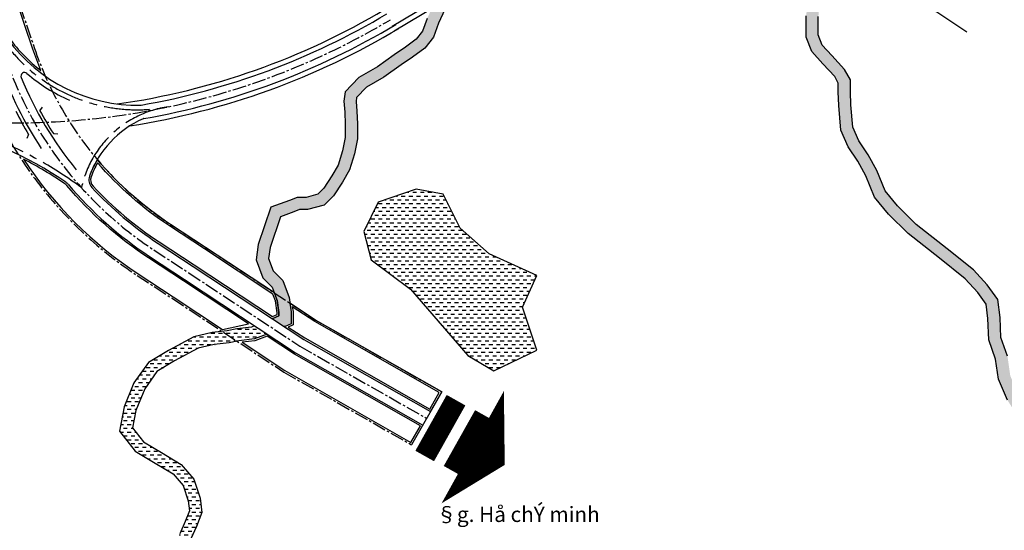
# Model space of a CAD drawing. Units: inches. Extents: x 525371 to 1096633, y 1613040 to 4102802.
# Drawn here: x 554835 to 556452, y 2049707 to 2050546 of the extents above; entities that cross this region are included whole.
import ezdxf
from ezdxf.enums import TextEntityAlignment as Align

# ---------------------------------------------------------------- set-up
doc = ezdxf.new("R2010")
doc.units = ezdxf.units.IN
doc.header["$MEASUREMENT"] = 0
doc.linetypes.add('CENTER2', pattern=[1.125, 0.75, -0.125, 0.125, -0.125])
for name, color, linetype in [('caodo', 60, 'CONTINUOUS'), ('D-QH1', 8, 'CONTINUOUS'), ('netthay', 153, 'CONTINUOUS'), ('song moi', 4, 'CONTINUOUS'), ('TEXT', 7, 'CONTINUOUS'), ('truc duong', 8, 'CENTER2'), ('vh', 153, 'CONTINUOUS')]:
    doc.layers.add(name, color=color, linetype=linetype)
doc.styles.add('style5', font='VHAVANB.ttf', dxfattribs={"height": 50})
pattern_1 = [(0, (14518.1967, 0), (6.25, 6.25), [6.25, -6.25])]

msp = doc.modelspace()

# ---------------------------------------------------------------- hatches: boundary and pattern name
at = {"layer": 'song moi', "ltscale": 100}
h = msp.add_hatch(dxfattribs=at)
h.set_pattern_fill('DASH', color=256, scale=50, style=0)
h.set_pattern_definition(pattern_1)
h.paths.add_polyline_path([(555916.35117, 2050617.80804), (555931.58951, 2050631.34348), (555950.62704, 2050653.53764), (555972.66894, 2050678.48521), (556001.77195, 2050693.71527), (556023.29464, 2050695.05819), (556063.7558, 2050687.83843), (556093.76307, 2050669.28336), (556114.1844, 2050648.87185), (556131.18886, 2050626.21978), (556134.11565, 2050614.52646), (556129.69465, 2050582.13637), (556126.52193, 2050551.96502), (556126.52193, 2050516.99708), (556135.63273, 2050493.3071), (556154.03025, 2050473.26119), (556173.42068, 2050452.39167), (556179.34208, 2050441.74419), (556179.34208, 2050427.08763), (556180.12338, 2050404.96335), (556183.38543, 2050364.2574), (556195.29383, 2050337.0766), (556211.11379, 2050313.37465), (556216.90198, 2050303.09387), (556234.23873, 2050313.0674), (556228.16959, 2050323.8472), (556212.90626, 2050346.7152), (556203.05306, 2050369.20502), (556200.09515, 2050406.11566), (556199.34208, 2050427.44066), (556199.34208, 2050446.93141), (556189.72184, 2050464.2299), (556168.72379, 2050486.82967), (556152.93628, 2050504.03172), (556146.52193, 2050520.71036), (556146.52193, 2050550.91635), (556149.55268, 2050579.73761), (556154.45336, 2050615.64211), (556149.60932, 2050634.99543), (556129.32704, 2050662.01397), (556106.25816, 2050685.07175), (556070.99811, 2050706.87488), (556068.53893, 2050707.30084), (556024.44485, 2050715.16886), (555996.27386, 2050713.41111), (555960.12506, 2050694.49388), (555935.54202, 2050666.67018), (555917.29279, 2050645.39504), (555904.58256, 2050634.10518), (555877.87714, 2050618.65255), (555861.88424, 2050617.32263), (555846.30571, 2050617.32263), (555834.47591, 2050619.95438), (555810.2235, 2050631.35115), (555792.56542, 2050646.05407), (555772.93796, 2050662.39678), (555755.8611, 2050670.42807), (555739.18036, 2050668.03419), (555716.61777, 2050648.95817), (555694.89203, 2050628.80947), (555677.81909, 2050614.59377), (555658.42632, 2050607.67437), (555636.42643, 2050603.28369), (555617.21512, 2050601.79931), (555594.29666, 2050601.79931), (555566.76174, 2050601.79931), (555527.0725, 2050592.7901), (555515.44755, 2050571.47893), (555504.24468, 2050547.49684), (555496.87883, 2050526.89491), (555486.30274, 2050513.67107), (555468.89311, 2050500.62854), (555450.31493, 2050488.26476), (555422.61338, 2050468.26475), (555392.30615, 2050450.73827), (555369.67365, 2050427.22523), (555367.48979, 2050412.01032), (555369.13163, 2050394.02026), (555369.88958, 2050374.30076), (555369.88958, 2050352.19717), (555365.53539, 2050330.40563), (555358.24461, 2050307.1539), (555348.05746, 2050289.69071), (555334.77533, 2050269.04478), (555325.00375, 2050259.28816), (555305.55714, 2050254.105), (555290.83534, 2050254.105), (555278.37798, 2050248.77607), (555247.65048, 2050237.93523), (555227.18279, 2050176.56891), (555223.58254, 2050151.40793), (555234.56496, 2050122.14802), (555250.09944, 2050106.62363), (555258.28395, 2050084.83733), (555261.13105, 2050064.88691), (555261.13105, 2050059.68427), (555250.91904, 2050055.14788), (555271.2045, 2050042.27457), (555281.13105, 2050046.68414), (555281.13105, 2050066.30681), (555277.7747, 2050089.82568), (555267.29933, 2050117.70999), (555251.76701, 2050133.23223), (555244.10605, 2050153.64294), (555246.72576, 2050171.95125), (555263.52833, 2050222.32881), (555285.64573, 2050230.13195), (555294.93347, 2050234.105), (555308.17674, 2050234.105), (555335.33856, 2050241.34451), (555350.43033, 2050256.41319), (555365.11326, 2050279.23655), (555376.65472, 2050299.02132), (555384.93858, 2050325.4402), (555389.88958, 2050350.21862), (555389.88958, 2050374.68498), (555389.09667, 2050395.3141), (555387.62027, 2050411.49135), (555388.55464, 2050418.00107), (555404.75976, 2050434.83666), (555433.50089, 2050451.45747), (555461.71297, 2050471.82609), (555480.43804, 2050484.28762), (555500.33166, 2050499.19106), (555514.5859, 2050517.01386), (555522.76171, 2050539.88121), (555533.30394, 2050562.44908), (555540.30587, 2050575.2852), (555569.00317, 2050581.79931), (555594.29666, 2050581.79931), (555617.98663, 2050581.79931), (555639.1638, 2050583.43559), (555663.77235, 2050588.3469), (555687.8863, 2050596.95082), (555708.10011, 2050613.78176), (555729.88108, 2050633.98168), (555747.70697, 2050649.05295), (555752.77134, 2050649.77975), (555762.10868, 2050645.38838), (555779.76797, 2050630.68445), (555799.39664, 2050614.34073), (555827.97263, 2050600.91221), (555844.1079, 2050597.32263), (555862.71438, 2050597.32263), (555884.00824, 2050599.09336)])
h = msp.add_hatch(dxfattribs=at)
h.set_pattern_fill('DASH', color=256, scale=50, style=0)
h.set_pattern_definition(pattern_1)
h.paths.add_polyline_path([(556745.84734, 2049940.41069), (556717.30674, 2049943.75991), (556678.3576, 2049936.99942), (556649.07797, 2049919.7975), (556630.70787, 2049899.77179), (556608.09785, 2049870.72529), (556598.95038, 2049852.44938), (556586.10244, 2049838.32747), (556575.57251, 2049834.81738), (556554.39124, 2049832.33099), (556541.21121, 2049843.10556), (556518.66748, 2049868.63919), (556492.73376, 2049902.15487), (556474.76849, 2049930.57831), (556461.62776, 2049961.2215), (556456.99971, 2049993.47497), (556446.29782, 2050024.05746), (556444.78927, 2050057.09749), (556441.34539, 2050086.40476), (556423.92569, 2050110.75461), (556401.2304, 2050135.04784), (556357.91071, 2050169.67204), (556307.07666, 2050209.68805), (556276.76156, 2050239.97543), (556256.28704, 2050264.81933), (556242.64295, 2050298.1401), (556234.23873, 2050313.0674), (556216.90198, 2050303.09387), (556224.60549, 2050289.41114), (556238.92647, 2050254.43731), (556261.94216, 2050226.50994), (556293.77716, 2050194.70405), (556345.48168, 2050154.00281), (556387.60804, 2050120.33241), (556408.41946, 2050098.05569), (556422.08305, 2050078.95626), (556424.84264, 2050055.47225), (556426.45231, 2050020.21768), (556437.47903, 2049988.7069), (556442.20566, 2049955.76644), (556457.0135, 2049921.2357), (556476.33499, 2049890.66653), (556503.24616, 2049855.88762), (556527.29438, 2049828.64997), (556548.29937, 2049811.47857), (556579.94649, 2049815.1935), (556597.38163, 2049821.0054), (556615.60048, 2049841.03079), (556625.09639, 2049860.00284), (556645.99308, 2049886.84829), (556661.7915, 2049904.07054), (556685.35677, 2049917.91525), (556717.8629, 2049923.55741), (556742.16721, 2049920.70531), (556763.5154, 2049915.19856), (556784.70556, 2049898.25808), (556808.84171, 2049874.13313), (556832.49453, 2049845.79933), (556859.69145, 2049823.71326), (556884.76795, 2049816.55577), (556910.73708, 2049816.55577), (556938.39933, 2049815.02268), (556963.76815, 2049813.44031), (556998.10923, 2049815.07173), (557022.61869, 2049822.07533), (557048.9332, 2049840.85351), (557054.61934, 2049867.4164), (557054.61934, 2049893.86974), (557048.22454, 2049908.27372), (557046.95746, 2049922.14933), (557048.92349, 2049930.98261), (557057.85575, 2049937.66892), (557073.1482, 2049946.16272), (557091.50282, 2049971.16706), (557103.89188, 2049987.66862), (557128.80489, 2049998.73549), (557142.07898, 2050002.41494), (557139.88336, 2050022.56047), (557122.03722, 2050017.61368), (557091.0201, 2050003.83524), (557075.44409, 2049983.08884), (557059.61369, 2049961.52323), (557046.95758, 2049954.49371), (557031.01001, 2049942.55604), (557026.75608, 2049923.44335), (557028.60723, 2049903.17166), (557034.61934, 2049889.62967), (557034.61934, 2049869.53306), (557031.0003, 2049852.62666), (557013.80809, 2049840.35821), (556994.84384, 2049834.93916), (556963.91661, 2049833.46991), (556939.57525, 2049834.9882), (556911.29087, 2049836.55577), (556887.56633, 2049836.55577), (556869.11962, 2049841.82094), (556846.60638, 2049860.10349), (556823.61776, 2049887.64164), (556798.06024, 2049913.18731), (556772.65845, 2049933.49478)])
h = msp.add_hatch(dxfattribs=at)
h.set_pattern_fill('DASH', color=256, scale=50, style=0)
h.set_pattern_definition(pattern_1)
h.paths.add_polyline_path([(555684.1611, 2050125.62495), (555606.0391, 2050161.28086), (555558.78008, 2050203.68248), (555530.8105, 2050259.57553), (555486.44491, 2050267.28493), (555423.7544, 2050246.08411), (555400.60712, 2050197.90044), (555412.18076, 2050151.64412), (555476.80021, 2050103.46046), (555571.31821, 2049994.56536), (555613.75486, 2049969.50986), (555684.1611, 2050003.23844), (555661.01385, 2050073.58658)])
h = msp.add_hatch(dxfattribs=at)
h.set_pattern_fill('DASH', color=256, scale=50, style=0)
h.set_pattern_definition(pattern_1)
edge = h.paths.add_edge_path()
edge.add_line((555221.00997, 2050043.13955), (555241.61997, 2050029.50355))
edge.add_line((555241.61997, 2050029.50355), (555220.71654, 2050021.67205))
edge.add_line((555220.71654, 2050021.67205), (555195.03925, 2050018.47095))
edge.add_line((555195.03925, 2050018.47095), (555179.51645, 2050015.37075))
edge.add_line((555179.51645, 2050015.37075), (555154.7676, 2050012.27338))
edge.add_line((555154.7676, 2050012.27338), (555128.60426, 2050006.46395))
edge.add_line((555128.60426, 2050006.46395), (555089.63885, 2049985.50477))
edge.add_line((555089.63885, 2049985.50477), (555060.59062, 2049968.0955))
edge.add_line((555060.59062, 2049968.0955), (555040.68934, 2049939.6814))
edge.add_line((555040.68934, 2049939.6814), (555025.98021, 2049904.41923))
edge.add_line((555025.98021, 2049904.41923), (555020.75604, 2049875.73876))
edge.add_line((555020.75604, 2049875.73876), (555038.62007, 2049852.80622))
edge.add_line((555038.62007, 2049852.80622), (555068.08563, 2049835.13266))
edge.add_line((555068.08563, 2049835.13266), (555100.56001, 2049815.67519))
edge.add_line((555100.56001, 2049815.67519), (555121.52843, 2049791.23042))
edge.add_line((555121.52843, 2049791.23042), (555131.79914, 2049760.43933))
edge.add_line((555131.79914, 2049760.43933), (555134.52624, 2049736.78917))
edge.add_line((555134.52624, 2049736.78917), (555125.75499, 2049714.00631))
edge.add_line((555125.75499, 2049714.00631), (555116.31657, 2049693.56127))
edge.add_line((555116.31657, 2049693.56127), (555109.31201, 2049678.17121))
edge.add_line((555109.31201, 2049678.17121), (555108.04461, 2049659.14235))
edge.add_line((555108.04461, 2049659.14235), (555117.18064, 2049638.27366))
edge.add_line((555117.18064, 2049638.27366), (555128.41301, 2049627.04896))
edge.add_line((555128.41301, 2049627.04896), (555151.14955, 2049617.699))
edge.add_line((555151.14955, 2049617.699), (555182.19051, 2049617.699))
edge.add_line((555182.19051, 2049617.699), (555208.60471, 2049623.91033))
edge.add_line((555208.60471, 2049623.91033), (555234.61973, 2049623.91033))
edge.add_line((555234.61973, 2049623.91033), (555265.24282, 2049623.91033))
edge.add_line((555265.24282, 2049623.91033), (555285.29687, 2049619.44895))
edge.add_line((555285.29687, 2049619.44895), (555293.81078, 2049599.60687))
edge.add_line((555293.81078, 2049599.60687), (555286.08902, 2049584.22557))
edge.add_line((555286.08902, 2049584.22557), (555265.08403, 2049582.47808))
edge.add_line((555265.08403, 2049582.47808), (555260.16138, 2049578.26199))
edge.add_line((555260.16138, 2049578.26199), (555260.16138, 2049555.97845))
edge.add_line((555260.16138, 2049555.97845), (555256.9097, 2049523.51723))
edge.add_line((555256.9097, 2049523.51723), (555246.27612, 2049487.05051))
edge.add_line((555246.27612, 2049487.05051), (555247.54341, 2049466.64778))
edge.add_line((555247.54341, 2049466.64778), (555260.64237, 2049447.02052))
edge.add_line((555260.64237, 2049447.02052), (555268.61949, 2049440.98965))
edge.add_line((555268.61949, 2049440.98965), (555256.5581, 2049425.03588))
edge.add_line((555256.5581, 2049425.03588), (555245.88384, 2049433.10584))
edge.add_line((555245.88384, 2049433.10584), (555227.91601, 2049460.02853))
edge.add_line((555227.91601, 2049460.02853), (555226.09807, 2049489.29641))
edge.add_line((555226.09807, 2049489.29641), (555237.1931, 2049527.34561))
edge.add_line((555237.1931, 2049527.34561), (555240.16138, 2049556.97766))
edge.add_line((555240.16138, 2049556.97766), (555240.16138, 2049587.4654))
edge.add_line((555240.16138, 2049587.4654), (555256.98383, 2049601.87329))
edge.add_line((555256.98383, 2049601.87329), (555268.05966, 2049602.79473))
edge.add_line((555268.05966, 2049602.79473), (555263.045, 2049603.91033))
edge.add_line((555263.045, 2049603.91033), (555234.61973, 2049603.91033))
edge.add_line((555234.61973, 2049603.91033), (555210.92458, 2049603.91033))
edge.add_line((555210.92458, 2049603.91033), (555184.51038, 2049597.699))
edge.add_line((555184.51038, 2049597.699), (555147.1978, 2049597.699))
edge.add_line((555147.1978, 2049597.699), (555117.10594, 2049610.07369))
edge.add_line((555117.10594, 2049610.07369), (555100.37325, 2049626.79496))
edge.add_line((555100.37325, 2049626.79496), (555087.76416, 2049655.59689))
edge.add_line((555087.76416, 2049655.59689), (555089.5985, 2049683.13798))
edge.add_line((555089.5985, 2049683.13798), (555098.13558, 2049701.89521))
edge.add_line((555098.13558, 2049701.89521), (555107.32404, 2049721.7988))
edge.add_line((555107.32404, 2049721.7988), (555114.09444, 2049739.38456))
edge.add_line((555114.09444, 2049739.38456), (555112.16894, 2049756.08303))
edge.add_line((555112.16894, 2049756.08303), (555103.79627, 2049781.18389))
edge.add_line((555103.79627, 2049781.18389), (555087.49444, 2049800.1884))
edge.add_line((555087.49444, 2049800.1884), (555057.80425, 2049817.97768))
edge.add_arc((555062.94393, 2049826.55577), 10, 239.04450931, 239.07149089, ccw=False)
edge.add_line((555057.80021, 2049817.9801), (555025.13421, 2049837.57329))
edge.add_line((555025.13421, 2049837.57329), (554999.47503, 2049870.51269))
edge.add_line((554999.47503, 2049870.51269), (555006.69077, 2049910.12681))
edge.add_line((555006.69077, 2049910.12681), (555023.06494, 2049949.38057))
edge.add_line((555023.06494, 2049949.38057), (555046.65387, 2049983.05974))
edge.add_line((555046.65387, 2049983.05974), (555079.75573, 2050002.89843))
edge.add_line((555079.75573, 2050002.89843), (555121.56729, 2050025.38854))
edge.add_line((555121.56729, 2050025.38854), (555151.35057, 2050032.00176))
edge.add_line((555151.35057, 2050032.00176), (555176.31189, 2050035.12572))
edge.add_line((555176.31189, 2050035.12572), (555191.83938, 2050038.22685))
edge.add_line((555191.83938, 2050038.22685), (555215.90527, 2050041.22707))
edge.add_line((555215.90527, 2050041.22707), (555221.00997, 2050043.13955))

# ---------------------------------------------------------------- linework, layer by layer
at = {"layer": 'caodo', "ltscale": 100}
msp.add_spline([(552975.19712, 2051541.46139), (554228.10893, 2051381.81232), (554909.88782, 2051176.74691), (555573.78832, 2050985.32448), (556390.28012, 2050526.09074)], degree=3, dxfattribs=at)
at = {"layer": 'D-QH1', "ltscale": 30}
for p, q in [((555062.72648, 2050178.46923), (555120.13514, 2050140.75849)), ((555048.72632, 2050157.1562), (555106.11009, 2050119.4618)), ((555120.13514, 2050140.75849), (555301.77188, 2050020.83629)), ((555106.11009, 2050119.4618), (555288.4223, 2049999.09364)), ((555301.77188, 2050020.83629), (555509.94187, 2049902.27037)), ((555288.4223, 2049999.09364), (555497.3215, 2049880.11239))]:
    msp.add_line(p, q, dxfattribs=at)
for points in [[(555533.30394, 2050562.44908), (555522.76171, 2050539.88121), (555514.5859, 2050517.01386), (555500.33166, 2050499.19106), (555480.43804, 2050484.28762), (555461.71297, 2050471.82609), (555433.50089, 2050451.45747), (555404.75976, 2050434.83666), (555388.55464, 2050418.00107), (555387.62027, 2050411.49135), (555389.09667, 2050395.3141), (555389.88958, 2050374.68498), (555389.88958, 2050350.21862), (555384.93858, 2050325.4402), (555376.65472, 2050299.02132), (555365.11326, 2050279.23655), (555350.43033, 2050256.41319), (555335.33856, 2050241.34451), (555308.17674, 2050234.105), (555294.93347, 2050234.105), (555285.64573, 2050230.13195), (555263.52833, 2050222.32881), (555246.72576, 2050171.95125), (555244.10605, 2050153.64294), (555251.76701, 2050133.23223), (555267.29933, 2050117.70999), (555277.7747, 2050089.82568), (555281.13105, 2050066.30681), (555281.13105, 2050046.68414), (555271.2045, 2050042.27457)], [(556457.0135, 2049921.2357), (556442.20566, 2049955.76644), (556437.47903, 2049988.7069), (556426.45231, 2050020.21768), (556424.84264, 2050055.47225), (556422.08305, 2050078.95626), (556408.41946, 2050098.05569), (556387.60804, 2050120.33241), (556345.48168, 2050154.00281), (556293.77716, 2050194.70405), (556261.94216, 2050226.50994), (556238.92647, 2050254.43731), (556224.60549, 2050289.41114), (556211.11379, 2050313.37465), (556195.29383, 2050337.0766), (556183.38543, 2050364.2574), (556180.12338, 2050404.96335), (556179.34208, 2050427.08763), (556179.34208, 2050441.74419), (556173.42068, 2050452.39167), (556154.03025, 2050473.26119), (556135.63273, 2050493.3071), (556126.52193, 2050516.99708), (556126.52193, 2050551.96502)], [(556456.99971, 2049993.47497), (556446.29782, 2050024.05746), (556444.78927, 2050057.09749), (556441.34539, 2050086.40476), (556423.92569, 2050110.75461), (556401.2304, 2050135.04784), (556357.91071, 2050169.67204), (556307.07666, 2050209.68805), (556276.76156, 2050239.97543), (556256.28704, 2050264.81933), (556242.64295, 2050298.1401), (556228.16959, 2050323.8472), (556212.90626, 2050346.7152), (556203.05306, 2050369.20502), (556200.09515, 2050406.11566), (556199.34208, 2050427.44066), (556199.34208, 2050446.93141), (556189.72184, 2050464.2299), (556168.72379, 2050486.82967), (556152.93628, 2050504.03172), (556146.52193, 2050520.71036), (556146.52193, 2050550.91635)], [(555504.24468, 2050547.49684), (555496.87883, 2050526.89491), (555486.30274, 2050513.67107), (555468.89311, 2050500.62854), (555450.31493, 2050488.26476), (555422.61338, 2050468.26475), (555392.30615, 2050450.73827), (555369.67365, 2050427.22523), (555367.48979, 2050412.01032), (555369.13163, 2050394.02026), (555369.88958, 2050374.30076), (555369.88958, 2050352.19717), (555365.53539, 2050330.40563), (555358.24461, 2050307.1539), (555348.05746, 2050289.69071), (555334.77533, 2050269.04478), (555325.00375, 2050259.28816), (555305.55714, 2050254.105), (555290.83534, 2050254.105), (555278.37798, 2050248.77607), (555247.65048, 2050237.93523), (555227.18279, 2050176.56891), (555223.58254, 2050151.40793), (555234.56496, 2050122.14802), (555250.09944, 2050106.62363), (555258.28395, 2050084.83733), (555261.13105, 2050064.88691), (555261.13105, 2050059.68427), (555250.91904, 2050055.14788)], [(555241.61997, 2050029.50355), (555220.71654, 2050021.67205), (555195.03925, 2050018.47095), (555179.51645, 2050015.37075), (555154.7676, 2050012.27338), (555128.60426, 2050006.46395), (555089.63885, 2049985.50477), (555060.59062, 2049968.0955), (555040.68934, 2049939.6814), (555025.98021, 2049904.41923), (555020.75604, 2049875.73876), (555038.62007, 2049852.80622), (555068.08563, 2049835.13266), (555100.56001, 2049815.67519), (555121.52843, 2049791.23042), (555131.79914, 2049760.43933), (555134.52624, 2049736.78917), (555125.75499, 2049714.00631), (555116.31657, 2049693.56127)]]:
    msp.add_lwpolyline(points, dxfattribs=at)
msp.add_lwpolyline([(555486.44491, 2050267.28493), (555423.7544, 2050246.08411), (555400.60712, 2050197.90044), (555412.18076, 2050151.64412), (555476.80021, 2050103.46046), (555571.31821, 2049994.56536), (555613.75486, 2049969.50986), (555684.1611, 2050003.23844), (555661.01385, 2050073.58658), (555684.1611, 2050125.62495), (555606.0391, 2050161.28086), (555558.78008, 2050203.68248), (555530.8105, 2050259.57553)], close=True, dxfattribs=at)
msp.add_lwpolyline([(555221.00997, 2050043.13955), (555215.90527, 2050041.22707), (555191.83938, 2050038.22685), (555176.31189, 2050035.12572), (555151.35057, 2050032.00176), (555121.56729, 2050025.38854), (555079.75573, 2050002.89843), (555046.65387, 2049983.05974), (555023.06494, 2049949.38057), (555006.69077, 2049910.12681), (554999.47503, 2049870.51269), (555025.13421, 2049837.57329), (555057.80021, 2049817.9801, 0.0001177294), (555057.80425, 2049817.97768), (555087.49444, 2049800.1884), (555103.79627, 2049781.18389), (555112.16894, 2049756.08303), (555114.09444, 2049739.38456), (555107.32404, 2049721.7988), (555098.13558, 2049701.89521)], format="xyb", dxfattribs=at)
at = {"layer": 'D-QH1', "linetype": 'Continuous'}
msp.add_lwpolyline([(555579.19795, 2049843.99066, 210.9375, 0, 0), (555631.70465, 2049814.86149, 0, 0, 0)], format="xyseb", dxfattribs=at)
at = {"layer": 'D-QH1', "const_width": 35.15625}
for points in [[(555551.79385, 2049921.1357), (555500.33231, 2049829.48664)], [(555598.39272, 2049896.15636), (555546.93118, 2049804.50729)]]:
    msp.add_lwpolyline(points, dxfattribs=at)
at = {"layer": 'D-QH1', "ltscale": 30}
for radius, start, end in [(624, 199.53577278, 213.49340789), (598.5, 202.38680797, 219.32937668), (624, 220.24280981, 236.69979027), (598.5, 223.0179315, 236.69979027)]:
    msp.add_arc((555391.31847, 2050678.69873), radius, start, end, dxfattribs=at)
at = {"layer": 'netthay', "ltscale": 100}
for p, q in [((554868.72852, 2050396.32355), (554872.78749, 2050402.16073)), ((554849.89822, 2050357.34417), (554847.28972, 2050350.85109)), ((554890.87149, 2050358.7162), (554898.05654, 2050358.41582)), ((555528.3775, 2049934.63841), (555478.88586, 2049847.74435))]:
    msp.add_line(p, q, dxfattribs=at)
for points in [[(554829.21134, 2050395.67438, 0.017974582), (554849.89822, 2050357.34417, 0.017974582)], [(554868.72852, 2050396.32355, 0.0222766484), (554890.87149, 2050358.7162, 0.0183740449)]]:
    msp.add_lwpolyline(points, format="xyb", dxfattribs=at)
at = {"layer": 'netthay', "ltscale": 30}
for centre, radius, start, end in [((554843.47297, 2050453.04067), 6, 49.25608464, 202.38680797), ((554901.27117, 2050263.94863), 18, 40.24280981, 55.80631989), ((554966.89157, 2050282.66584), 18, 160.15006227, 223.0179315)]:
    msp.add_arc(centre, radius, start, end, dxfattribs=at)
at = {"layer": 'netthay', "ltscale": 100}
for centre, radius, start, end in [((555028.4296, 2050667.73951), 277.38057, 229.25608464, 246.38169366), ((554548.43899, 2049744.64865), 645.82403, 55.80631989, 76.10965958), ((555104.09053, 2050233.13605), 163.86554, 113.81492965, 160.15006227), ((555040.347, 2050377.56005), 6, 99.97076082, 113.81492965)]:
    msp.add_arc(centre, radius, start, end, dxfattribs=at)
at = {"layer": 'truc duong', "ltscale": 30}
for points in [[(554690.41083, 2050874.25942), (554704.20727, 2050645.70375), (554765.16336, 2050466.13969, 0.1671144455), (555028.2751, 2050126.02245), (555085.62252, 2050088.35194), (555268.92145, 2049967.33231), (555478.88586, 2049847.74435)], [(554740.31998, 2050877.27212), (554753.71187, 2050655.41843), (554812.50968, 2050482.2122, 0.1671144455), (555055.7264, 2050167.81271), (555113.12261, 2050130.11015), (555295.09709, 2050009.96497), (555503.63168, 2049891.19138)], [(554790.22913, 2050880.28482), (554803.21647, 2050665.13311), (554859.85601, 2050498.28472, 0.1671144455), (555083.17769, 2050209.60298), (555140.62271, 2050171.86836), (555321.27273, 2050052.59762), (555528.3775, 2049934.63841)]]:
    msp.add_lwpolyline(points, format="xyb", dxfattribs=at)
at = {"layer": 'truc duong', "ltscale": 100}
msp.add_lwpolyline([(554638.47581, 2050391.7388, 0.4656255467), (554796.21024, 2050530.22699, 0.3164654158), (555079.35042, 2050402.70632, 0.31174803), (554936.74837, 2050270.05147, 0.1252020173), (554638.47581, 2050391.7388)], format="xyb", dxfattribs=at)
at = {"layer": 'truc duong', "ltscale": 30}
msp.add_arc((554829.57844, 2051576.42432), 1200, 248.5829542, 300.80777439, dxfattribs=at)
at = {"layer": 'vh', "ltscale": 100}
msp.add_lwpolyline([(554757.5129, 2050877.08495), (554870.88782, 2050877.08495, 0.4142135624), (554888.88782, 2050895.08495), (554888.88782, 2051358.51506, -0.0468486438), (554889.0976, 2051360.74904), (554965.65756, 2051764.80725, 0.669301959), (554956.36843, 2051770.87203), (554921.11575, 2051746.68987, 0.1981056036), (554916.11356, 2051739.02827), (554775.89458, 2050998.99849), (554753.14097, 2050876.48048), (554766.33554, 2050657.89568), (554813.75823, 2050518.19822, 0.07554921), (554816.24659, 2050513.39595, 0.2453163494), (555033.76895, 2050405.41327, 0.0382821679), (555034.68207, 2050405.50201, 0.0913256703), (555438.40794, 2050555.41835)], format="xyb", dxfattribs=at)
at = {"layer": 'vh', "ltscale": 30}
for points in [[(556405.38644, 2050846.77605), (556291.75916, 2051027.1293, 0.4142135624), (556266.93472, 2051032.76381), (555985.5643, 2050855.49304), (555447.11, 2050534.41083)], [(556398.61779, 2050842.51163), (556286.05661, 2051021.17271, 0.4142135624), (556269.50699, 2051024.92905), (555989.74578, 2050848.67213), (555450.25612, 2050526.97253)]]:
    msp.add_lwpolyline(points, format="xyb", dxfattribs=at)
at = {"layer": 'vh', "ltscale": 100}
for points in [[(554789.52955, 2050842.08495), (554761.20976, 2050842.08495), (554757.97431, 2050846.19944), (554769.30582, 2050658.47856), (554816.59901, 2050519.16257, 0.0754692011), (554818.66984, 2050515.16454, 0.0716716302), (554870.27479, 2050462.15416, -0.0166563511), (554857.01523, 2050497.32037), (554800.24619, 2050664.55023)], [(555047.07924, 2050154.64878, -0.0719308256), (554912.72083, 2050273.63911, 0.068012024), (554909.70105, 2050276.35577, 0.0308690939), (554841.48643, 2050316.79018, 0.1022209067), (555029.92218, 2050128.52986), (555087.27252, 2050090.85743), (555168.43865, 2050037.26904), (555210.95582, 2050046.64453), (555104.46008, 2050116.95631)], [(555083.17769, 2050209.60298, -0.0719800939), (554962.83762, 2050316.19946, 0.046317504), (554949.96103, 2050288.77788, 0.2814068828), (554953.73104, 2050270.38575, 0.0597693917), (555062.72648, 2050178.46923), (555120.13514, 2050140.75849), (555250.58018, 2050054.63464), (555250.91904, 2050055.14788), (555261.13105, 2050059.68427), (555261.13105, 2050064.88691), (555258.28395, 2050084.83733), (555253.61411, 2050097.26794), (555140.62271, 2050171.86836)], [(555081.53061, 2050207.09557, -0.0700726795), (554963.32625, 2050311.00222, 0.0397270682), (554952.78279, 2050287.7592, 0.2814068828), (554955.92446, 2050272.43243, 0.0597693916), (555064.37356, 2050180.97665), (555121.78514, 2050143.26398), (555250.53444, 2050058.25971), (555258.13105, 2050061.63428), (555258.13105, 2050064.67392), (555255.36033, 2050084.08907), (555251.1483, 2050095.30106), (555138.9727, 2050169.36286)]]:
    msp.add_lwpolyline(points, format="xyb", close=True, dxfattribs=at)
for points in [[(555321.27273, 2050052.59762), (555279.11537, 2050080.43121), (555281.13105, 2050066.30681), (555281.13105, 2050046.68414), (555271.2045, 2050042.27457), (555270.12411, 2050042.27457), (555269.87423, 2050041.8961), (555301.77188, 2050020.83629), (555509.94187, 2049902.27037), (555528.3775, 2049934.63841)], [(555319.70219, 2050050.03966), (555283.02738, 2050074.25351), (555284.13105, 2050066.51979), (555284.13105, 2050044.73413), (555276.29373, 2050041.25263), (555303.34241, 2050023.39425), (555508.81979, 2049906.36194), (555524.28593, 2049933.51634)], [(555286.85176, 2049996.53568), (555241.71582, 2050026.33583), (555221.43823, 2050018.7388), (555200.46515, 2050016.12415), (555270.49199, 2049969.89027), (555477.76379, 2049851.83592), (555493.22993, 2049878.99031)]]:
    msp.add_lwpolyline(points, close=True, dxfattribs=at)
at = {"layer": 'vh', "ltscale": 30}
for centre, radius, start, end in [((554829.57844, 2051576.42432), 1180.75, 278.08596701, 300.80777439), ((554829.58173, 2051576.44666), 1211.272, 279.97076082, 300.96384096), ((554829.58429, 2051576.46414), 1219.28921, 278.81415541, 301.01537814)]:
    msp.add_arc(centre, radius, start, end, dxfattribs=at)

# ---------------------------------------------------------------- texts
at = {"layer": 'TEXT', "linetype": 'Continuous', "style": 'style5'}
msp.add_text('§g. Hå chÝ minh', height=25, dxfattribs=at).set_placement((555519.16393, 2049733.68083), align=Align.MIDDLE_LEFT)

doc.saveas('drawing.dxf')
